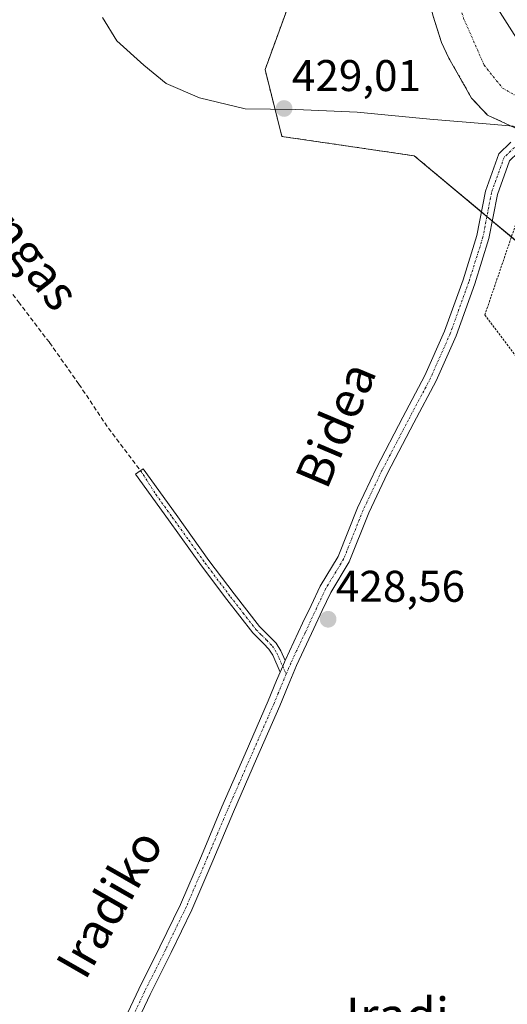
# Model space of a CAD drawing. Units: metres. Extents: x 593521 to 596954, y 4749889 to 4752249.
# Drawn here: x 594646 to 594756, y 4750933 to 4751156 of the extents above; entities that cross this region are included whole.
import ezdxf
from ezdxf.enums import TextEntityAlignment as Align

# ---------------------------------------------------------------- set-up
doc = ezdxf.new("R2010")
doc.units = ezdxf.units.M
doc.header["$MEASUREMENT"] = 0
for name, pattern in [('TRAZO_Y_PUNTO', [1, 0.5, -0.25, 0, -0.25]), ('TRAZOS', [0.75, 0.5, -0.25]), ('TRAZOSX2', [1.5, 1, -0.5])]:
    doc.linetypes.add(name, pattern=pattern)
for name, color, linetype, lineweight in [('Alambrada', 19, 'TRAZOS', 0), ('Arbolado forestal', 92, 'TRAZOS', 0), ('Arbolado forestal CxS', 92, 'Continuous', 0), ('Camino', 19, 'Continuous', 0), ('Camino Cxs', 19, 'Continuous', 0), ('Camino eje', 39, 'TRAZO_Y_PUNTO', 13), ('Carátula', 7, 'Continuous', 5), ('Corriente natural Cxs', 5, 'Continuous', 13), ('Corriente natural eje', 5, 'TRAZO_Y_PUNTO', 0), ('Corriente natural superficial', 5, 'Continuous', 13), ('Cultivos herbáceos CxS', 92, 'Continuous', 0), ('Entidad de ámbito territorial', 19, 'Continuous', 0), ('Entidad de ámbito territorial CxS', 92, 'Continuous', 0), ('Pista no pavimentada', 254, 'Continuous', 13), ('Pista no pavimentada Cxs', 254, 'Continuous', 0), ('Pista pavimentada eje', 135, 'TRAZO_Y_PUNTO', 0), ('Prado', 92, 'Continuous', 0), ('Prado CxS', 92, 'Continuous', 0), ('Punto de cota en terreno', 7, 'Continuous', 0), ('Rótulo de punto de cota en terreno', 19, 'Continuous', 0), ('Senda', 19, 'TRAZOSX2', 0), ('Suelo desnudo', 252, 'Continuous', 0), ('Suelo desnudo CxS', 43, 'Continuous', 0), ('Texto cartográfico', 19, 'Continuous', 0)]:
    doc.layers.add(name, color=color, linetype=linetype, lineweight=lineweight)
doc.styles.add('Arial', font='txt', dxfattribs={"height": 0.2})

# ---------------------------------------------------------------- blocks, each defined once
blk = doc.blocks.new('*U164')
at = {"layer": 'Arbolado forestal CxS', "color": 92, "linetype": 'Continuous', "lineweight": 0}
for points in [[(594867.76, 4750918.45, 428.52), (594854.94, 4750951.55, 428.58), (594834.75, 4751010.49, 428.6), (594819.67, 4751035.8, 428.72), (594779.09, 4751087.86, 428.73), (594734.62, 4751125.02, 428.69), (594704.72, 4751129.4, 429.11), (594700.92, 4751144.49, 428.62), (594717.2, 4751189.1, 428.36), (594738.17, 4751238.03, 428.64), (594747.89, 4751305.37, 429.02)], [(594738.87, 4751156.54, 427.61), (594740.74, 4751150.63, 427.36), (594742.42, 4751147.1, 427.44), (594747.55, 4751138.06, 426.65), (594751.14, 4751134.22, 427.04), (594758.3, 4751130.92, 427.73)]]:
    blk.add_polyline3d(points, dxfattribs=at)
blk = doc.blocks.new('*U169')
at = {"layer": 'Suelo desnudo CxS', "color": 43, "linetype": 'Continuous', "lineweight": 0}
for points in [[(594751.36, 4751161.62, 426.19), (594757.71, 4751151.57, 426.18)], [(594758.3, 4751130.92, 427.73), (594751.14, 4751134.22, 427.04), (594747.55, 4751138.06, 426.65), (594742.42, 4751147.1, 427.44), (594740.74, 4751150.63, 427.36), (594738.87, 4751156.54, 427.61)]]:
    blk.add_polyline3d(points, dxfattribs=at)
blk = doc.blocks.new('5PATER')
at = {"layer": 'Carátula', "linetype": 'Continuous', "lineweight": 5}
h = blk.add_hatch(color=250, dxfattribs=at)
edge = h.paths.add_edge_path()
edge.add_ellipse((0, 0.01), major_axis=(-1.33, -1.34), ratio=0.999422, start_angle=0, end_angle=360)

msp = doc.modelspace()

# ---------------------------------------------------------------- linework, layer by layer
at = {"layer": 'Alambrada', "color": 19, "linetype": 'TRAZOS', "lineweight": 0}
msp.add_polyline3d([(594818.35, 4750993.74, 431.62), (594830.01, 4750986.33, 430.63), (594837.52, 4750979.61, 430.27), (594842.47, 4750972.2, 432.3), (594847.51, 4750972.4, 432.01), (594851.16, 4750973.19, 433.54), (594854.72, 4750976.95, 438.99), (594824.27, 4751036.53, 437.94), (594788.19, 4751079.01, 436.41), (594758.93, 4751113.69, 444.84), (594750.54, 4751089.09, 429.94), (594779.4, 4751050.75, 429.23), (594783.96, 4751012.61, 428.86), (594801.52, 4751003.29, 431.44)], dxfattribs=at)
at = {"layer": 'Arbolado forestal', "color": 92, "linetype": 'TRAZOS', "lineweight": 0}
for points in [[(594867.76, 4750918.46, 428.52), (594854.94, 4750951.56, 428.58), (594847.78, 4750972.46, 428.45), (594834.75, 4751010.5, 428.6), (594819.67, 4751035.8, 428.72), (594779.09, 4751087.86, 428.73), (594756.54, 4751106.7, 428.83), (594752.24, 4751110.3, 428.48), (594751.01, 4751111.32, 428.55), (594749.78, 4751112.35, 428.65), (594734.62, 4751125.02, 428.69), (594704.72, 4751129.4, 429.11), (594700.92, 4751144.49, 428.62), (594717.2, 4751189.1, 428.36), (594738.17, 4751238.03, 428.64), (594747.89, 4751305.37, 429.02)], [(594738.87, 4751156.54, 427.61), (594740.74, 4751150.63, 427.36), (594742.42, 4751147.1, 427.44), (594747.55, 4751138.06, 426.65), (594751.14, 4751134.22, 427.04), (594758.3, 4751130.92, 427.73)]]:
    msp.add_polyline3d(points, dxfattribs=at)
at = {"layer": 'Camino', "color": 19, "linetype": 'Continuous', "lineweight": 0}
for points in [[(594704.35, 4751008.46, 428.48), (594702.66, 4751012.24, 428.44), (594701.76, 4751013.66, 428.43), (594700.57, 4751014.89, 428.59), (594698.13, 4751017.33, 428.76), (594692.28, 4751024.83, 428.93), (594686.57, 4751032.44, 428.83), (594679.13, 4751042.8, 428.82), (594671.7, 4751053.17, 428.87), (594672.2, 4751053.53, 428.88), (594673.39, 4751054.38, 428.89), (594680.82, 4751044.01, 428.8), (594688.24, 4751033.66, 428.85), (594693.92, 4751026.09, 428.87), (594699.69, 4751018.71, 428.85), (594702.05, 4751016.34, 428.69), (594703.4, 4751014.95, 428.53), (594704.49, 4751013.23, 428.42), (594705.46, 4751011.06, 428.43)], [(594705.46, 4751011.06, 428.43), (594704.9, 4751009.79, 428.45), (594704.35, 4751008.46, 428.48)]]:
    msp.add_polyline3d(points, dxfattribs=at)
at = {"layer": 'Camino Cxs', "color": 19, "linetype": 'Continuous', "lineweight": 0}
msp.add_polyline3d([(594705.46, 4751011.06, 428.43), (594704.9, 4751009.79, 428.45), (594704.35, 4751008.46, 428.48), (594702.66, 4751012.24, 428.44), (594701.76, 4751013.66, 428.43), (594700.57, 4751014.89, 428.59), (594698.13, 4751017.33, 428.76), (594692.28, 4751024.83, 428.93), (594686.57, 4751032.44, 428.83), (594679.13, 4751042.8, 428.82), (594671.7, 4751053.17, 428.87), (594672.2, 4751053.53, 428.88), (594673.39, 4751054.38, 428.89), (594680.82, 4751044.01, 428.8), (594688.24, 4751033.66, 428.85), (594693.92, 4751026.09, 428.87), (594699.69, 4751018.71, 428.85), (594702.05, 4751016.34, 428.69), (594703.4, 4751014.95, 428.53), (594704.49, 4751013.23, 428.42), (594705.46, 4751011.06, 428.43)], close=True, dxfattribs=at)
at = {"layer": 'Camino eje', "color": 39, "linetype": 'TRAZO_Y_PUNTO', "lineweight": 13}
msp.add_polyline3d([(594672.8, 4751053.96, 428.89), (594676.28, 4751048.56, 428.71), (594679.98, 4751043.41, 428.8), (594683.69, 4751038.23, 428.87), (594687.41, 4751033.05, 428.83), (594693.1, 4751025.46, 428.89), (594695.99, 4751021.77, 428.71), (594698.91, 4751018.02, 428.81), (594700.13, 4751016.8, 428.75), (594701.31, 4751015.62, 428.63), (594702.58, 4751014.31, 428.49), (594703.58, 4751012.74, 428.43), (594704.06, 4751011.65, 428.44), (594704.9, 4751009.79, 428.45), (594705.69, 4751008, 428.46)], dxfattribs=at)
at = {"layer": 'Corriente natural Cxs', "color": 5, "linetype": 'Continuous', "lineweight": 13}
msp.add_polyline3d([(594751.36, 4751161.62, 426.19), (594757.71, 4751151.57, 426.18), (594763, 4751146.28, 426.18), (594766.17, 4751143.1, 426.22), (594769.87, 4751139.35, 428.72), (594770.53, 4751138.95, 429.37), (594764.11, 4751134.8, 426.77), (594762.89, 4751134.01, 426.85), (594758.31, 4751130.92, 427.73), (594758.3, 4751130.92, 427.73), (594751.14, 4751134.22, 427.04), (594747.55, 4751138.06, 426.65), (594742.42, 4751147.1, 427.44), (594740.74, 4751150.63, 427.36), (594738.87, 4751156.54, 427.61)], dxfattribs=at)
at = {"layer": 'Corriente natural eje', "color": 5, "linetype": 'TRAZO_Y_PUNTO', "lineweight": 0}
msp.add_polyline3d([(594766.17, 4751289.42, 426.91), (594778.08, 4751269.04, 426.54), (594782.05, 4751259.52, 426.55), (594779.14, 4751251.05, 426.5), (594773.58, 4751239.94, 426.62), (594770.41, 4751235.7, 426.47), (594762.2, 4751225.92, 426.26), (594754.27, 4751213.22, 426.19), (594747.12, 4751203.69, 426.13), (594744.48, 4751196.55, 426.2), (594742.36, 4751188.61, 426.2), (594742.1, 4751182.26, 426.17), (594742.1, 4751169.56, 426.28), (594743.12, 4751164.71, 426.18), (594745.76, 4751156.06, 426.2), (594750.39, 4751145.49, 426.2), (594754.52, 4751140.32, 426.17), (594763.04, 4751135.5, 426.67), (594764.11, 4751134.8, 426.77)], dxfattribs=at)
at = {"layer": 'Corriente natural superficial', "color": 5, "linetype": 'Continuous', "lineweight": 13}
for points in [[(594758.31, 4751130.92, 427.73), (594758.3, 4751130.92, 427.73), (594751.14, 4751134.22, 427.04), (594747.55, 4751138.06, 426.65), (594742.42, 4751147.1, 427.44), (594740.74, 4751150.63, 427.36), (594738.87, 4751156.54, 427.61), (594737.59, 4751161.38, 427.77), (594737.57, 4751161.44, 427.78), (594737.01, 4751163.3, 427.89), (594735.73, 4751169.26, 427.8), (594736.01, 4751179.88, 427.04), (594737.33, 4751187.82, 426.82), (594740.77, 4751198.93, 426.41), (594745.53, 4751212.16, 426.22), (594748.97, 4751221.95, 426.21), (594754.53, 4751226.18, 426.25), (594761.94, 4751232.27, 426.36), (594766.44, 4751239.41, 426.43), (594774.37, 4751252.11, 426.48), (594777.28, 4751260.58, 426.46), (594776.76, 4751267.45, 426.51), (594771.33, 4751277.28, 426.73)], [(594778.87, 4751276.72, 426.67), (594779.14, 4751270.37, 426.53), (594782.31, 4751264.54, 426.55), (594788.13, 4751256.87, 426.85), (594787.87, 4751251.58, 427.4), (594784.69, 4751243.38, 427.16), (594777.28, 4751232.27, 426.97), (594771.46, 4751223.8, 426.89), (594762.2, 4751214.54, 426.84), (594756.12, 4751208.45, 426.23), (594751.62, 4751202.63, 426.19), (594747.67, 4751195.86, 426.17), (594745.82, 4751191.7, 426.18), (594747, 4751176.9, 426.17), (594751.36, 4751161.62, 426.19), (594757.71, 4751151.57, 426.18), (594763, 4751146.28, 426.18), (594766.17, 4751143.1, 426.22), (594769.87, 4751139.35, 428.72), (594770.53, 4751138.95, 429.37)]]:
    msp.add_polyline3d(points, dxfattribs=at)
at = {"layer": 'Cultivos herbáceos CxS', "color": 92, "linetype": 'Continuous', "lineweight": 0}
msp.add_polyline3d([(594757.71, 4751151.57, 426.18), (594751.36, 4751161.62, 426.19)], dxfattribs=at)
msp.add_polyline3d([(594757.71, 4751151.57, 426.18), (594751.36, 4751161.62, 426.19)], dxfattribs=at)
at = {"layer": 'Entidad de ámbito territorial', "color": 19, "linetype": 'Continuous', "lineweight": 0}
msp.add_polyline3d([(594763.06, 4751131.22, 427.6), (594751.72, 4751132.16, 427.45), (594738.14, 4751133.28, 428.35), (594721.73, 4751134.86, 428.4), (594714.8, 4751135.17, 428.65), (594707.88, 4751135.48, 428.96), (594696.46, 4751135.64, 429.04), (594686.13, 4751138.1, 429.1), (594678.57, 4751141.39, 429.05), (594673.54, 4751145.48, 429), (594667.47, 4751150.95, 428.92), (594664.2, 4751156.22, 429.02)], dxfattribs=at)
msp.add_polyline3d([(594763.06, 4751131.22, 427.6), (594751.72, 4751132.16, 427.45), (594738.14, 4751133.28, 428.35), (594721.73, 4751134.86, 428.4), (594714.8, 4751135.17, 428.65), (594707.88, 4751135.48, 428.96), (594696.46, 4751135.64, 429.04), (594686.13, 4751138.1, 429.1), (594678.57, 4751141.39, 429.05), (594673.54, 4751145.48, 429), (594667.47, 4751150.95, 428.92), (594664.2, 4751156.22, 429.02)], dxfattribs=at)
at = {"layer": 'Entidad de ámbito territorial CxS', "color": 92, "linetype": 'Continuous', "lineweight": 0}
for points in [[(594664.2, 4751156.22, 429.02), (594667.47, 4751150.95, 428.92), (594673.54, 4751145.48, 429), (594678.57, 4751141.39, 429.05), (594686.13, 4751138.1, 429.1), (594696.46, 4751135.64, 429.04), (594707.88, 4751135.48, 428.96), (594714.8, 4751135.17, 428.65), (594721.73, 4751134.86, 428.4), (594738.14, 4751133.28, 428.35), (594751.72, 4751132.16, 427.45), (594763.06, 4751131.22, 427.6)], [(594763.06, 4751131.22, 427.6), (594751.72, 4751132.16, 427.45), (594738.14, 4751133.28, 428.35), (594721.73, 4751134.86, 428.4), (594714.8, 4751135.17, 428.65), (594707.88, 4751135.48, 428.96), (594696.46, 4751135.64, 429.04), (594686.13, 4751138.1, 429.1), (594678.57, 4751141.39, 429.05), (594673.54, 4751145.48, 429), (594667.47, 4751150.95, 428.92), (594664.2, 4751156.22, 429.02)], [(594664.2, 4751156.22, 429.02), (594667.47, 4751150.95, 428.92), (594673.54, 4751145.48, 429), (594678.57, 4751141.39, 429.05), (594686.13, 4751138.1, 429.1), (594696.46, 4751135.64, 429.04), (594707.88, 4751135.48, 428.96), (594714.8, 4751135.17, 428.65), (594721.73, 4751134.86, 428.4), (594738.14, 4751133.28, 428.35), (594751.72, 4751132.16, 427.45), (594763.06, 4751131.22, 427.6)], [(594763.06, 4751131.22, 427.6), (594751.72, 4751132.16, 427.45), (594738.14, 4751133.28, 428.35), (594721.73, 4751134.86, 428.4), (594714.8, 4751135.17, 428.65), (594707.88, 4751135.48, 428.96), (594696.46, 4751135.64, 429.04), (594686.13, 4751138.1, 429.1), (594678.57, 4751141.39, 429.05), (594673.54, 4751145.48, 429), (594667.47, 4751150.95, 428.92), (594664.2, 4751156.22, 429.02)]]:
    msp.add_polyline3d(points, dxfattribs=at)
at = {"layer": 'Pista no pavimentada', "color": 254, "linetype": 'Continuous', "lineweight": 13}
for points in [[(594705.46, 4751011.06, 428.43), (594709.4, 4751019.47, 428.62), (594711.3, 4751023.5, 428.63), (594713.34, 4751027.88, 428.59), (594717.39, 4751034.58, 428.66), (594721.77, 4751045.55, 428.73), (594726.05, 4751054.58, 428.75), (594732.06, 4751066.04, 428.85), (594737.03, 4751075.45, 428.91), (594741.44, 4751085.44, 428.88), (594745.62, 4751097.03, 428.71), (594748.76, 4751107.01, 428.75), (594750.67, 4751117.03, 428.68), (594753.68, 4751125.47, 428.74), (594756.34, 4751128.01, 428.73), (594756.43, 4751128.07, 428.73)], [(594758.01, 4751125.73, 428.73), (594756.09, 4751123.9, 428.81), (594753.38, 4751116.3, 428.37), (594751.48, 4751106.32, 428.54), (594748.27, 4751096.14, 428.66), (594744.04, 4751084.4, 428.79), (594739.56, 4751074.22, 428.81), (594734.53, 4751064.74, 428.81), (594728.55, 4751053.33, 428.62), (594724.34, 4751044.43, 428.67), (594719.91, 4751033.33, 428.6), (594715.74, 4751026.44, 428.55), (594713.84, 4751022.32, 428.57), (594711.96, 4751018.27, 428.59), (594708.04, 4751009.92, 428.37), (594706.13, 4751005.44, 428.6), (594704.26, 4751000.84, 428.82), (594699.01, 4750988.83, 428.74), (594693.79, 4750976.87, 428.63), (594689.14, 4750965.86, 428.53), (594684.38, 4750954.8, 428.29), (594679.71, 4750945.14, 428.25), (594674.96, 4750935.62, 428.1), (594670.59, 4750926.39, 427.92)], [(594705.46, 4751011.06, 428.43), (594704.9, 4751009.79, 428.45), (594704.35, 4751008.46, 428.48)], [(594658.2, 4750908.02, 427.23), (594660.52, 4750912.04, 428.28), (594663.65, 4750918.34, 427.97), (594668.03, 4750927.6, 428.08), (594672.42, 4750936.85, 428.26), (594677.18, 4750946.38, 428.23), (594681.81, 4750955.97, 428.32), (594686.54, 4750966.96, 428.37), (594691.19, 4750977.99, 428.47), (594696.42, 4750989.96, 428.43), (594701.65, 4751001.94, 428.58), (594703.53, 4751006.52, 428.56), (594704.35, 4751008.46, 428.48)]]:
    msp.add_polyline3d(points, dxfattribs=at)
at = {"layer": 'Pista no pavimentada Cxs', "color": 254, "linetype": 'Continuous', "lineweight": 0}
for points in [[(594668.03, 4750927.6, 428.08), (594672.42, 4750936.85, 428.26), (594677.18, 4750946.38, 428.23), (594681.81, 4750955.97, 428.32), (594686.54, 4750966.96, 428.37), (594691.19, 4750977.99, 428.47), (594696.42, 4750989.96, 428.43), (594701.65, 4751001.94, 428.58), (594703.53, 4751006.52, 428.56), (594704.35, 4751008.46, 428.48), (594704.9, 4751009.79, 428.45), (594705.46, 4751011.06, 428.43), (594709.4, 4751019.47, 428.62), (594711.3, 4751023.5, 428.63), (594713.34, 4751027.88, 428.59), (594717.39, 4751034.58, 428.66), (594721.77, 4751045.55, 428.73), (594726.05, 4751054.58, 428.75), (594732.06, 4751066.04, 428.85), (594737.03, 4751075.45, 428.91), (594741.44, 4751085.44, 428.88), (594745.62, 4751097.03, 428.71), (594748.76, 4751107.01, 428.75), (594750.67, 4751117.03, 428.68), (594753.68, 4751125.47, 428.74), (594756.34, 4751128.01, 428.73)], [(594756.09, 4751123.9, 428.81), (594753.38, 4751116.3, 428.37), (594751.48, 4751106.32, 428.54), (594748.27, 4751096.14, 428.66), (594744.04, 4751084.4, 428.79), (594739.56, 4751074.22, 428.81), (594734.53, 4751064.74, 428.81), (594728.55, 4751053.33, 428.62), (594724.34, 4751044.43, 428.67), (594719.91, 4751033.33, 428.6), (594715.74, 4751026.44, 428.55), (594713.84, 4751022.32, 428.57), (594711.96, 4751018.27, 428.59), (594708.04, 4751009.92, 428.37), (594706.13, 4751005.44, 428.6), (594704.26, 4751000.84, 428.82), (594699.01, 4750988.83, 428.74), (594693.79, 4750976.87, 428.63), (594689.14, 4750965.86, 428.53), (594684.38, 4750954.8, 428.29), (594679.71, 4750945.14, 428.25), (594674.96, 4750935.62, 428.1), (594670.59, 4750926.39, 427.92)]]:
    msp.add_polyline3d(points, dxfattribs=at)
at = {"layer": 'Pista pavimentada eje', "color": 135, "linetype": 'TRAZO_Y_PUNTO', "lineweight": 0}
for points in [[(594757.22, 4751126.91, 428.74), (594754.88, 4751124.68, 428.78), (594752.03, 4751116.67, 428.56), (594750.12, 4751106.66, 428.65), (594746.95, 4751096.58, 428.67), (594742.74, 4751084.92, 428.84), (594738.29, 4751074.83, 428.87), (594733.29, 4751065.39, 428.82), (594727.3, 4751053.96, 428.7), (594723.05, 4751044.99, 428.7), (594718.65, 4751033.96, 428.63), (594714.54, 4751027.16, 428.57), (594712.57, 4751022.91, 428.59), (594710, 4751017.41, 428.57), (594708.04, 4751013.23, 428.42), (594706.75, 4751010.49, 428.41), (594705.69, 4751008, 428.46)], [(594705.69, 4751008, 428.46), (594705.24, 4751006.95, 428.52), (594704.83, 4751005.98, 428.57), (594703.89, 4751003.69, 428.65), (594702.96, 4751001.39, 428.68), (594700.33, 4750995.39, 428.42), (594695.11, 4750983.42, 428.51), (594692.49, 4750977.43, 428.52), (594690.17, 4750971.92, 428.33), (594687.84, 4750966.41, 428.43), (594683.1, 4750955.39, 428.3), (594680.76, 4750950.56, 428.27), (594678.45, 4750945.76, 428.23), (594676.07, 4750941, 428.16), (594673.69, 4750936.24, 428.17), (594671.5, 4750931.61, 427.98), (594667.12, 4750922.37, 427.84), (594664.92, 4750917.73, 427.87), (594661.77, 4750911.38, 428.46), (594660.01, 4750908.34, 428.08), (594659.33, 4750907.15, 427.61)]]:
    msp.add_polyline3d(points, dxfattribs=at)
at = {"layer": 'Prado', "color": 92, "linetype": 'Continuous', "lineweight": 0}
msp.add_polyline3d([(594867.76, 4750918.46, 428.52), (594854.94, 4750951.56, 428.58), (594847.78, 4750972.46, 428.45), (594834.75, 4751010.5, 428.6), (594819.67, 4751035.8, 428.72), (594779.09, 4751087.86, 428.73), (594756.54, 4751106.7, 428.83), (594752.24, 4751110.3, 428.48), (594751.01, 4751111.32, 428.55), (594749.78, 4751112.35, 428.65), (594734.62, 4751125.02, 428.69), (594704.72, 4751129.4, 429.11), (594700.92, 4751144.49, 428.62), (594717.2, 4751189.1, 428.36), (594738.17, 4751238.03, 428.64), (594747.89, 4751305.37, 429.02)], dxfattribs=at)
at = {"layer": 'Prado CxS', "color": 92, "linetype": 'Continuous', "lineweight": 0}
msp.add_polyline3d([(594747.89, 4751305.37, 429.02), (594738.17, 4751238.03, 428.64), (594717.2, 4751189.1, 428.36), (594700.92, 4751144.49, 428.62), (594704.72, 4751129.4, 429.11), (594734.62, 4751125.02, 428.69), (594779.09, 4751087.86, 428.73), (594819.67, 4751035.8, 428.72), (594834.75, 4751010.49, 428.6), (594854.94, 4750951.55, 428.58), (594867.76, 4750918.45, 428.52)], dxfattribs=at)
at = {"layer": 'Senda', "color": 19, "linetype": 'TRAZOSX2', "lineweight": 0}
msp.add_polyline3d([(594518.39, 4751261.78, 429.56), (594530.05, 4751246.16, 429.52), (594541.71, 4751230.55, 429.36), (594554.53, 4751213.39, 429.39), (594567.35, 4751196.24, 429.41), (594577.54, 4751182.22, 429.33), (594587.72, 4751168.19, 429.31), (594606.34, 4751143.27, 429.13), (594618.69, 4751126.78, 429.02), (594631.05, 4751110.29, 429.14), (594645.23, 4751092.05, 428.96), (594652.24, 4751082.87, 428.91), (594658.9, 4751073.44, 428.91), (594665.55, 4751063.49, 428.89), (594672.8, 4751053.96, 428.89)], dxfattribs=at)
at = {"layer": 'Suelo desnudo', "color": 252, "linetype": 'Continuous', "lineweight": 0}
for points in [[(594757.71, 4751151.57, 426.18), (594751.36, 4751161.62, 426.19)], [(594738.87, 4751156.54, 427.61), (594740.74, 4751150.63, 427.36), (594742.42, 4751147.1, 427.44), (594747.55, 4751138.06, 426.65), (594751.14, 4751134.22, 427.04), (594758.3, 4751130.92, 427.73)]]:
    msp.add_polyline3d(points, dxfattribs=at)

# ---------------------------------------------------------------- block references
at = {"layer": 'Arbolado forestal CxS', "color": 92, "linetype": 'Continuous', "lineweight": 0}
msp.add_blockref('*U164', (0, 0), dxfattribs=at)
at = {"layer": 'Punto de cota en terreno', "linetype": 'Continuous', "lineweight": 0}
for p in [(594705.22, 4751135.7, 429.01), (594715.16, 4751020.37, 428.56)]:
    msp.add_blockref('5PATER', p, dxfattribs=at)
at = {"layer": 'Suelo desnudo CxS', "color": 43, "linetype": 'Continuous', "lineweight": 0}
msp.add_blockref('*U169', (0, 0), dxfattribs=at)

# ---------------------------------------------------------------- texts
at = {"layer": 'Rótulo de punto de cota en terreno', "color": 19, "linetype": 'Continuous', "lineweight": 0, "style": 'Arial'}
for s, p in [('429,01', (594706.98, 4751137.46)), ('428,56', (594716.92, 4751022.13))]:
    msp.add_text(s, height=7, dxfattribs=at).set_placement(p, align=Align.BOTTOM_LEFT)
at = {"layer": 'Texto cartográfico', "color": 19, "linetype": 'Continuous', "lineweight": 0, "style": 'Arial'}
for s, rotation, p in [('Camino de las Pozangas', -52.0964, (594618.75, 4751140.29)), ('Bidea', 67.0143, (594716.86, 4751064.3)), ('Iradiko', 60.1791, (594665.78, 4750956.17))]:
    msp.add_text(s, height=8, rotation=rotation, dxfattribs=at).set_placement(p, align=Align.MIDDLE_CENTER)
msp.add_text('Iradi', height=8, dxfattribs=at).set_placement((594730.8, 4750930.93), align=Align.MIDDLE_CENTER)

doc.saveas('drawing.dxf')
